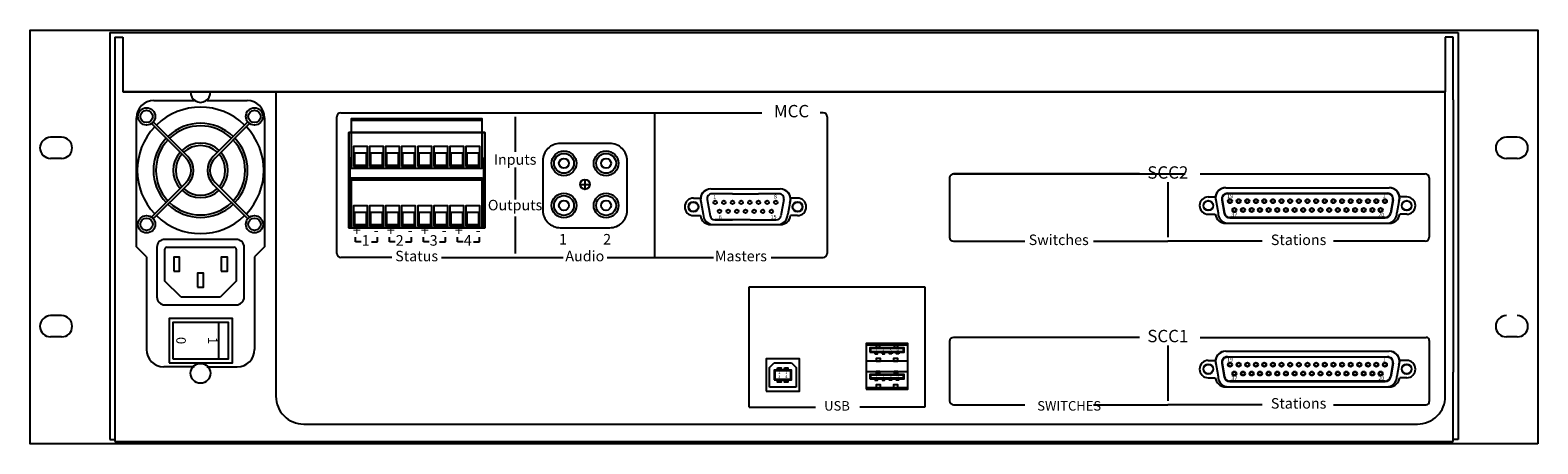
# Model space of a CAD drawing. Units: inches. Extents: x 0 to 19, y 0 to 5.2.
import ezdxf

# ---------------------------------------------------------------- set-up
doc = ezdxf.new("R2010")
doc.units = ezdxf.units.IN
doc.header["$MEASUREMENT"] = 0
for name, color, linetype in [('Back', 7, 'Continuous'), ('BackPlate', 7, 'Continuous'), ('Overlay', 7, 'Continuous'), ('Text', 7, 'Continuous')]:
    doc.layers.add(name, color=color, linetype=linetype)
doc.styles.add('style1', font='ARIALBD.TTF', dxfattribs={"height": 0.12})
doc.styles.add('style2', font='ARIALBD.TTF', dxfattribs={"height": 0.09})
doc.styles.add('style3', font='ARIALBI.TTF', dxfattribs={"height": 0.09})

msp = doc.modelspace()

# ---------------------------------------------------------------- linework, layer by layer
for p, q in [((1.066, 5.189), (17.994, 5.189)), ((17.834, 4.439), (1.166, 4.439)), ((17.144, 4.439), (1.856, 4.439)), ((17.144, 4.439), (17.834, 4.439)), ((1.559, 4.332), (2.069, 4.332)), ((2.225, 4.332), (2.735, 4.332)), ((1.34, 2.484), (1.34, 4.113)), ((1.964, 3.605), (1.528, 4.04)), ((1.986, 3.627), (1.551, 4.061)), ((2.308, 3.627), (2.743, 4.061)), ((2.33, 3.605), (2.766, 4.04)), ((2.954, 4.113), (2.954, 2.484)), ((4.047, 4.082), (5.695, 4.082)), ((0.396, 3.868), (0.258, 3.868)), ((18.741, 3.868), (18.603, 3.868)), ((0.396, 3.6), (0.258, 3.6)), ((4.027, 3.602), (4.027, 2.727)), ((4.047, 3.602), (4.027, 3.602)), ((4.027, 3.477), (4.027, 3.352)), ((4.047, 3.477), (5.695, 3.477)), ((5.695, 3.602), (5.715, 3.602)), ((5.715, 3.602), (5.715, 2.727)), ((5.715, 3.477), (5.715, 3.352)), ((18.741, 3.6), (18.603, 3.6)), ((1.964, 3.295), (1.528, 2.86)), ((1.986, 3.273), (1.551, 2.839)), ((2.308, 3.273), (2.743, 2.839)), ((2.33, 3.295), (2.766, 2.86)), ((4.027, 3.352), (4.027, 2.727)), ((4.047, 3.352), (5.695, 3.352)), ((4.047, 3.332), (5.695, 3.332)), ((5.715, 3.352), (5.715, 2.727)), ((6.93, 3.273), (7.055, 3.273)), ((6.992, 3.336), (6.992, 3.211)), ((8.531, 3.081), (8.568, 2.877)), ((8.851, 3.154), (8.593, 3.154)), ((8.851, 3.154), (9.179, 3.154)), ((9.437, 3.154), (9.179, 3.154)), ((9.498, 3.081), (9.461, 2.877)), ((15.018, 3.079), (15.048, 2.909)), ((15.022, 3.08), (15.051, 2.91)), ((17.108, 3.156), (15.086, 3.156)), ((15.087, 3.161), (17.107, 3.161)), ((17.172, 3.08), (17.142, 2.91)), ((17.176, 3.079), (17.146, 2.909)), ((17.078, 2.856), (15.115, 2.856)), ((15.117, 2.851), (17.077, 2.851)), ((4.027, 2.727), (5.715, 2.727)), ((4.027, 2.727), (4.047, 2.727)), ((5.715, 2.727), (5.695, 2.727)), ((8.851, 2.825), (8.63, 2.825)), ((8.63, 2.825), (8.851, 2.825)), ((9.072, 2.825), (8.851, 2.825)), ((9.072, 2.825), (9.179, 2.825)), ((9.179, 2.825), (9.4, 2.825)), ((1.465, 2.359), (1.34, 2.484)), ((1.722, 2.48), (2.572, 2.48)), ((2.954, 2.484), (2.829, 2.359)), ((1.465, 2.359), (1.465, 1.191)), ((1.697, 2.053), (1.697, 2.455)), ((2.597, 2.455), (2.597, 2.053)), ((2.829, 2.359), (2.829, 1.191)), ((1.897, 1.853), (1.697, 2.053)), ((2.597, 2.053), (2.397, 1.853)), ((9.061, 1.979), (11.274, 1.979)), ((1.897, 1.853), (2.397, 1.853)), ((0.396, 1.618), (0.258, 1.618)), ((2.372, 1.533), (2.372, 1.073)), ((0.396, 1.35), (0.258, 1.35)), ((18.741, 1.35), (18.603, 1.35)), ((2.069, 0.972), (1.684, 0.972)), ((2.225, 0.972), (2.61, 0.972)), ((9.319, 0.965), (9.375, 1.021)), ((9.319, 0.715), (9.319, 0.965)), ((9.375, 1.021), (9.595, 1.021)), ((9.595, 1.021), (9.652, 0.965)), ((9.652, 0.965), (9.652, 0.715)), ((15.018, 1.016), (15.048, 0.846)), ((15.022, 1.017), (15.051, 0.847)), ((17.108, 1.093), (15.086, 1.093)), ((15.087, 1.098), (17.107, 1.098)), ((17.172, 1.017), (17.142, 0.847)), ((17.176, 1.016), (17.146, 0.846)), ((9.375, 0.931), (9.385, 0.921)), ((9.375, 0.806), (9.385, 0.816)), ((9.595, 0.931), (9.585, 0.921)), ((9.595, 0.806), (9.585, 0.816)), ((10.527, 0.912), (11.068, 0.912)), ((10.527, 0.912), (11.068, 0.912)), ((17.078, 0.793), (15.115, 0.793)), ((15.117, 0.788), (17.077, 0.788)), ((9.652, 0.715), (9.319, 0.715)), ((9.061, 0.464), (9.898, 0.464)), ((11.274, 0.464), (10.456, 0.464)), ((1.066, 0.055), (1.066, 0.03)), ((1.066, 0.03), (1.488, 0.03)), ((1.066, 0.03), (17.934, 0.03)), ((17.934, 0.03), (17.934, 0.055))]:
    msp.add_line(p, q)
for points in [[(19, 0), (0, 0), (0, 5.219), (19, 5.219)], [(4.047, 3.477), (5.695, 3.477), (5.695, 4.102), (4.047, 4.102)], [(4.073, 3.497), (4.25, 3.497), (4.25, 3.753), (4.073, 3.753)], [(4.087, 3.517), (4.237, 3.517), (4.237, 3.667), (4.087, 3.667)], [(4.275, 3.497), (4.452, 3.497), (4.452, 3.753), (4.275, 3.753)], [(4.289, 3.517), (4.439, 3.517), (4.439, 3.667), (4.289, 3.667)], [(4.477, 3.497), (4.654, 3.497), (4.654, 3.753), (4.477, 3.753)], [(4.491, 3.517), (4.641, 3.517), (4.641, 3.667), (4.491, 3.667)], [(4.679, 3.497), (4.856, 3.497), (4.856, 3.753), (4.679, 3.753)], [(4.692, 3.517), (4.842, 3.517), (4.842, 3.667), (4.692, 3.667)], [(4.886, 3.497), (5.063, 3.497), (5.063, 3.753), (4.886, 3.753)], [(4.899, 3.517), (5.049, 3.517), (5.049, 3.667), (4.899, 3.667)], [(5.088, 3.497), (5.265, 3.497), (5.265, 3.753), (5.088, 3.753)], [(5.101, 3.517), (5.251, 3.517), (5.251, 3.667), (5.101, 3.667)], [(5.29, 3.497), (5.466, 3.497), (5.466, 3.753), (5.29, 3.753)], [(5.303, 3.517), (5.453, 3.517), (5.453, 3.667), (5.303, 3.667)], [(5.491, 3.497), (5.668, 3.497), (5.668, 3.753), (5.491, 3.753)], [(5.505, 3.517), (5.655, 3.517), (5.655, 3.667), (5.505, 3.667)], [(4.047, 2.727), (5.695, 2.727), (5.695, 3.352), (4.047, 3.352)], [(4.073, 2.747), (4.25, 2.747), (4.25, 3.003), (4.073, 3.003)], [(4.087, 2.767), (4.237, 2.767), (4.237, 2.917), (4.087, 2.917)], [(4.275, 2.747), (4.452, 2.747), (4.452, 3.003), (4.275, 3.003)], [(4.289, 2.767), (4.439, 2.767), (4.439, 2.917), (4.289, 2.917)], [(4.477, 2.747), (4.654, 2.747), (4.654, 3.003), (4.477, 3.003)], [(4.491, 2.767), (4.641, 2.767), (4.641, 2.917), (4.491, 2.917)], [(4.679, 2.747), (4.856, 2.747), (4.856, 3.003), (4.679, 3.003)], [(4.692, 2.767), (4.842, 2.767), (4.842, 2.917), (4.692, 2.917)], [(4.886, 2.747), (5.063, 2.747), (5.063, 3.003), (4.886, 3.003)], [(4.899, 2.767), (5.049, 2.767), (5.049, 2.917), (4.899, 2.917)], [(5.088, 2.747), (5.265, 2.747), (5.265, 3.003), (5.088, 3.003)], [(5.101, 2.767), (5.251, 2.767), (5.251, 2.917), (5.101, 2.917)], [(5.29, 2.747), (5.466, 2.747), (5.466, 3.003), (5.29, 3.003)], [(5.303, 2.767), (5.453, 2.767), (5.453, 2.917), (5.303, 2.917)], [(5.491, 2.747), (5.668, 2.747), (5.668, 3.003), (5.491, 3.003)], [(5.505, 2.767), (5.655, 2.767), (5.655, 2.917), (5.505, 2.917)], [(1.809, 2.179), (1.884, 2.179), (1.884, 2.354), (1.809, 2.354)], [(2.409, 2.179), (2.485, 2.179), (2.485, 2.354), (2.409, 2.354)], [(2.11, 1.978), (2.184, 1.978), (2.184, 2.153), (2.11, 2.153)], [(1.75, 1.023), (2.55, 1.023), (2.55, 1.583), (1.75, 1.583)], [(1.8, 1.073), (2.5, 1.073), (2.5, 1.533), (1.8, 1.533)], [(10.536, 0.688), (11.059, 0.688), (11.059, 1.268), (10.536, 1.268)], [(10.536, 0.71), (11.059, 0.71), (11.059, 1.246), (10.536, 1.246)], [(10.582, 1.156), (11.014, 1.156), (11.014, 1.211), (10.582, 1.211)], [(10.591, 1.166), (11.004, 1.166), (11.004, 1.201), (10.591, 1.201)], [(10.646, 1.136), (10.677, 1.136), (10.677, 1.156), (10.646, 1.156)], [(10.662, 1.221), (10.707, 1.221), (10.707, 1.246), (10.662, 1.246)], [(10.738, 1.136), (10.768, 1.136), (10.768, 1.156), (10.738, 1.156)], [(10.857, 1.136), (10.828, 1.136), (10.828, 1.156), (10.857, 1.156)], [(10.888, 1.221), (10.934, 1.221), (10.934, 1.246), (10.888, 1.246)], [(10.948, 1.136), (10.918, 1.136), (10.918, 1.156), (10.948, 1.156)], [(9.276, 0.665), (9.694, 0.665), (9.694, 1.071), (9.276, 1.071)], [(9.42, 0.958), (9.463, 0.958), (9.463, 0.931), (9.42, 0.931)], [(9.507, 0.958), (9.55, 0.958), (9.55, 0.931), (9.507, 0.931)], [(10.536, 0.912), (11.059, 0.912), (11.059, 1.044), (10.536, 1.044)], [(10.662, 1.044), (10.717, 1.044), (10.717, 1.079), (10.662, 1.079)], [(10.878, 1.044), (10.934, 1.044), (10.934, 1.079), (10.878, 1.079)], [(9.375, 0.806), (9.595, 0.806), (9.595, 0.931), (9.375, 0.931)], [(9.385, 0.816), (9.585, 0.816), (9.585, 0.921), (9.385, 0.921)], [(9.42, 0.806), (9.463, 0.806), (9.463, 0.778), (9.42, 0.778)], [(9.507, 0.806), (9.55, 0.806), (9.55, 0.778), (9.507, 0.778)], [(10.582, 0.822), (11.014, 0.822), (11.014, 0.877), (10.582, 0.877)], [(10.591, 0.832), (11.004, 0.832), (11.004, 0.867), (10.591, 0.867)], [(10.646, 0.802), (10.677, 0.802), (10.677, 0.822), (10.646, 0.822)], [(10.662, 0.887), (10.707, 0.887), (10.707, 0.912), (10.662, 0.912)], [(10.738, 0.802), (10.768, 0.802), (10.768, 0.822), (10.738, 0.822)], [(10.857, 0.802), (10.828, 0.802), (10.828, 0.822), (10.857, 0.822)], [(10.888, 0.887), (10.934, 0.887), (10.934, 0.912), (10.888, 0.912)], [(10.948, 0.802), (10.918, 0.802), (10.918, 0.822), (10.948, 0.822)], [(10.662, 0.71), (10.717, 0.71), (10.717, 0.745), (10.662, 0.745)], [(10.878, 0.71), (10.934, 0.71), (10.934, 0.745), (10.878, 0.745)]]:
    msp.add_lwpolyline(points, close=True)
for points in [[(3.447, 0.25), (17.484, 0.25, 0.414214), (17.834, 0.6), (17.834, 4.439), (3.097, 4.439), (3.097, 0.6, 0.414214)], [(1.697, 1.753), (2.597, 1.753, 0.414214), (2.697, 1.853), (2.697, 2.48, 0.414214), (2.597, 2.58), (1.697, 2.58, 0.414214), (1.597, 2.48), (1.597, 1.853, 0.414214)]]:
    msp.add_lwpolyline(points, format="xyb", close=True)
for centre, radius in [((1.467, 4.13), 0.109), ((1.467, 4.13), 0.0781), ((2.827, 4.13), 0.109), ((2.827, 4.13), 0.0781), ((6.727, 3.539), 0.156), ((6.727, 3.539), 0.125), ((7.258, 3.539), 0.156), ((7.258, 3.539), 0.125), ((6.727, 3.539), 0.0625), ((7.258, 3.539), 0.0625), ((6.992, 3.273), 0.0625), ((6.727, 3.007), 0.156), ((6.727, 3.007), 0.125), ((6.727, 3.007), 0.0625), ((7.258, 3.007), 0.156), ((7.258, 3.007), 0.125), ((7.258, 3.007), 0.0625), ((8.359, 2.99), 0.06), ((8.633, 3.046), 0.0225), ((8.742, 3.046), 0.0225), ((8.851, 3.046), 0.0225), ((8.96, 3.046), 0.0225), ((9.069, 3.046), 0.0225), ((9.178, 3.046), 0.0225), ((9.287, 3.046), 0.0225), ((9.396, 3.046), 0.0225), ((9.671, 2.99), 0.06), ((14.847, 3.006), 0.06), ((15.121, 3.062), 0.026), ((15.121, 3.062), 0.026), ((15.121, 3.062), 0.0215), ((15.121, 3.062), 0.0215), ((15.23, 3.062), 0.026), ((15.23, 3.062), 0.0215), ((15.339, 3.062), 0.026), ((15.339, 3.062), 0.0215), ((15.448, 3.062), 0.026), ((15.448, 3.062), 0.0215), ((15.552, 3.062), 0.026), ((15.552, 3.062), 0.0215), ((15.661, 3.062), 0.026), ((15.661, 3.062), 0.0215), ((15.77, 3.062), 0.026), ((15.77, 3.062), 0.0215), ((15.879, 3.062), 0.026), ((15.879, 3.062), 0.0215), ((15.988, 3.062), 0.026), ((15.988, 3.062), 0.0215), ((16.097, 3.062), 0.026), ((16.097, 3.062), 0.0215), ((16.206, 3.062), 0.026), ((16.206, 3.062), 0.0215), ((16.315, 3.062), 0.026), ((16.315, 3.062), 0.0215), ((16.424, 3.062), 0.026), ((16.424, 3.062), 0.0215), ((16.533, 3.062), 0.026), ((16.533, 3.062), 0.0215), ((16.642, 3.062), 0.026), ((16.642, 3.062), 0.026), ((16.642, 3.062), 0.026), ((16.642, 3.062), 0.0215), ((16.642, 3.062), 0.0215), ((16.642, 3.062), 0.0215), ((16.751, 3.062), 0.026), ((16.751, 3.062), 0.0215), ((16.86, 3.062), 0.026), ((16.86, 3.062), 0.0215), ((16.964, 3.062), 0.026), ((16.964, 3.062), 0.0215), ((17.073, 3.062), 0.026), ((17.073, 3.062), 0.026), ((17.073, 3.062), 0.0215), ((17.073, 3.062), 0.0215), ((17.347, 3.006), 0.06), ((1.467, 2.77), 0.109), ((2.827, 2.77), 0.109), ((8.687, 2.934), 0.0225), ((8.796, 2.934), 0.0225), ((8.905, 2.934), 0.0225), ((9.014, 2.934), 0.0225), ((9.123, 2.934), 0.0225), ((9.232, 2.934), 0.0225), ((9.341, 2.934), 0.0225), ((15.176, 2.95), 0.026), ((15.176, 2.95), 0.0215), ((15.285, 2.95), 0.026), ((15.285, 2.95), 0.0215), ((15.394, 2.95), 0.026), ((15.394, 2.95), 0.0215), ((15.498, 2.95), 0.026), ((15.498, 2.95), 0.0215), ((15.607, 2.95), 0.026), ((15.607, 2.95), 0.0215), ((15.716, 2.95), 0.026), ((15.716, 2.95), 0.0215), ((15.825, 2.95), 0.026), ((15.825, 2.95), 0.0215), ((15.934, 2.95), 0.026), ((15.934, 2.95), 0.0215), ((16.043, 2.95), 0.026), ((16.043, 2.95), 0.0215), ((16.152, 2.95), 0.026), ((16.152, 2.95), 0.0215), ((16.261, 2.95), 0.026), ((16.261, 2.95), 0.0215), ((16.37, 2.95), 0.026), ((16.37, 2.95), 0.0215), ((16.479, 2.95), 0.026), ((16.479, 2.95), 0.0215), ((16.588, 2.95), 0.026), ((16.588, 2.95), 0.0215), ((16.697, 2.95), 0.026), ((16.697, 2.95), 0.0215), ((16.806, 2.95), 0.026), ((16.806, 2.95), 0.0215), ((16.915, 2.95), 0.026), ((16.915, 2.95), 0.0215), ((17.019, 2.95), 0.026), ((17.019, 2.95), 0.0215), ((1.467, 2.77), 0.0781), ((2.827, 2.77), 0.0781), ((2.147, 0.89), 0.125), ((14.847, 0.943), 0.06), ((15.121, 0.999), 0.026), ((15.121, 0.999), 0.026), ((15.121, 0.999), 0.0215), ((15.121, 0.999), 0.0215), ((15.23, 0.999), 0.026), ((15.23, 0.999), 0.0215), ((15.339, 0.999), 0.026), ((15.339, 0.999), 0.0215), ((15.448, 0.999), 0.026), ((15.448, 0.999), 0.0215), ((15.552, 0.999), 0.026), ((15.552, 0.999), 0.0215), ((15.661, 0.999), 0.026), ((15.661, 0.999), 0.0215), ((15.77, 0.999), 0.026), ((15.77, 0.999), 0.0215), ((15.879, 0.999), 0.026), ((15.879, 0.999), 0.0215), ((15.988, 0.999), 0.026), ((15.988, 0.999), 0.0215), ((16.097, 0.999), 0.026), ((16.097, 0.999), 0.0215), ((16.206, 0.999), 0.026), ((16.206, 0.999), 0.0215), ((16.315, 0.999), 0.026), ((16.315, 0.999), 0.0215), ((16.424, 0.999), 0.026), ((16.424, 0.999), 0.0215), ((16.533, 0.999), 0.026), ((16.533, 0.999), 0.0215), ((16.642, 0.999), 0.026), ((16.642, 0.999), 0.026), ((16.642, 0.999), 0.026), ((16.642, 0.999), 0.0215), ((16.642, 0.999), 0.0215), ((16.642, 0.999), 0.0215), ((16.751, 0.999), 0.026), ((16.751, 0.999), 0.0215), ((16.86, 0.999), 0.026), ((16.86, 0.999), 0.0215), ((16.964, 0.999), 0.026), ((16.964, 0.999), 0.0215), ((17.073, 0.999), 0.026), ((17.073, 0.999), 0.026), ((17.073, 0.999), 0.0215), ((17.073, 0.999), 0.0215), ((17.347, 0.943), 0.06), ((15.176, 0.887), 0.026), ((15.176, 0.887), 0.0215), ((15.285, 0.887), 0.026), ((15.285, 0.887), 0.0215), ((15.394, 0.887), 0.026), ((15.394, 0.887), 0.0215), ((15.498, 0.887), 0.026), ((15.498, 0.887), 0.0215), ((15.607, 0.887), 0.026), ((15.607, 0.887), 0.0215), ((15.716, 0.887), 0.026), ((15.716, 0.887), 0.0215), ((15.825, 0.887), 0.026), ((15.825, 0.887), 0.0215), ((15.934, 0.887), 0.026), ((15.934, 0.887), 0.0215), ((16.043, 0.887), 0.026), ((16.043, 0.887), 0.0215), ((16.152, 0.887), 0.026), ((16.152, 0.887), 0.0215), ((16.261, 0.887), 0.026), ((16.261, 0.887), 0.0215), ((16.37, 0.887), 0.026), ((16.37, 0.887), 0.0215), ((16.479, 0.887), 0.026), ((16.479, 0.887), 0.0215), ((16.588, 0.887), 0.026), ((16.588, 0.887), 0.0215), ((16.697, 0.887), 0.026), ((16.697, 0.887), 0.0215), ((16.806, 0.887), 0.026), ((16.806, 0.887), 0.0215), ((16.915, 0.887), 0.026), ((16.915, 0.887), 0.0215), ((17.019, 0.887), 0.026), ((17.019, 0.887), 0.0215)]:
    msp.add_circle(centre, radius)
for centre, radius, start, end in [((2.147, 4.433), 0.125, 177.2487, 2.7513), ((1.559, 4.113), 0.219, 90, 180), ((2.147, 3.45), 0.797, 45.7943, 134.2057), ((2.735, 4.113), 0.219, 0, 90), ((2.147, 3.45), 0.797, 136.4524, 223.5476), ((2.147, 3.45), 0.594, 46.0662, 133.9338), ((2.147, 3.45), 0.562, 46.1255, 133.8745), ((2.147, 3.45), 0.797, 316.4524, 43.5476), ((0.258, 3.734), 0.134, 90, 270), ((0.396, 3.734), 0.134, 270, 90), ((2.147, 3.45), 0.594, 136.9498, 223.0502), ((2.147, 3.45), 0.562, 137.0581, 222.9419), ((2.147, 3.45), 0.562, 317.0581, 42.9419), ((2.147, 3.45), 0.594, 316.9498, 43.0502), ((18.603, 3.734), 0.134, 90, 270), ((18.741, 3.734), 0.134, 270, 90), ((2.147, 3.45), 0.344, 138.3691, 221.6309), ((2.147, 3.45), 0.312, 138.7065, 221.2935), ((2.147, 3.45), 0.344, 46.8419, 133.1581), ((2.147, 3.45), 0.312, 47.0261, 132.9739), ((1.809, 3.45), 0.25, 315, 45), ((2.485, 3.45), 0.25, 135, 225), ((2.147, 3.45), 0.312, 318.7065, 41.2935), ((2.147, 3.45), 0.344, 318.3691, 41.6309), ((1.809, 3.45), 0.219, 315, 45), ((2.485, 3.45), 0.219, 135, 225), ((2.147, 3.45), 0.562, 226.1255, 313.8745), ((2.147, 3.45), 0.344, 226.8419, 313.1581), ((2.147, 3.45), 0.312, 227.0261, 312.9739), ((8.593, 3.092), 0.0625, 90, 190.3346), ((9.437, 3.092), 0.0625, 349.6654, 90), ((15.087, 3.091), 0.07, 90, 190), ((15.086, 3.091), 0.065, 90, 190), ((17.107, 3.091), 0.07, 350, 90), ((17.108, 3.091), 0.065, 350, 90), ((2.147, 3.45), 0.797, 225.7943, 314.2057), ((2.147, 3.45), 0.594, 226.0662, 313.9338), ((8.63, 2.888), 0.0625, 190.3346, 270), ((9.4, 2.888), 0.0625, 270, 349.6654), ((15.117, 2.921), 0.07, 190, 270), ((15.115, 2.921), 0.065, 190, 270), ((17.077, 2.921), 0.07, 270, 350), ((17.078, 2.921), 0.065, 270, 350), ((1.722, 2.455), 0.025, 90, 180), ((2.572, 2.455), 0.025, 0, 90), ((0.258, 1.484), 0.134, 90, 270), ((0.396, 1.484), 0.134, 270, 90), ((18.603, 1.484), 0.134, 90, 270), ((18.741, 1.484), 0.134, 270, 90), ((1.684, 1.191), 0.219, 180, 270), ((2.61, 1.191), 0.219, 270, 0), ((15.087, 1.028), 0.07, 90, 190), ((15.086, 1.028), 0.065, 90, 190), ((17.107, 1.028), 0.07, 350, 90), ((17.108, 1.028), 0.065, 350, 90), ((15.117, 0.858), 0.07, 190, 270), ((15.115, 0.858), 0.065, 190, 270), ((17.077, 0.858), 0.07, 270, 350), ((17.078, 0.858), 0.065, 270, 350)]:
    msp.add_arc(centre, radius, start, end)
at = {"layer": 'Back'}
for p, q in [((1.006, 5.189), (17.994, 5.189)), ((1.006, 5.189), (1.006, 0.055)), ((17.994, 5.189), (17.994, 0.055)), ((1.066, 5.129), (1.066, 4.339)), ((1.066, 5.129), (1.166, 5.129)), ((1.166, 5.129), (1.166, 4.439)), ((17.834, 5.129), (17.834, 4.439)), ((17.934, 5.129), (17.834, 5.129)), ((17.934, 4.339), (17.934, 5.129)), ((1.166, 4.439), (17.834, 4.439)), ((1.066, 4.339), (1.066, 0.905)), ((17.934, 4.339), (17.934, 0.905)), ((1.066, 0.905), (1.066, 0.055)), ((17.934, 0.055), (17.934, 0.905)), ((1.006, 0.055), (1.066, 0.055)), ((17.994, 0.055), (17.934, 0.055))]:
    msp.add_line(p, q, dxfattribs=at)
at = {"layer": 'BackPlate'}
for p, q in [((15.068, 3.231), (17.126, 3.231)), ((8.449, 3.084), (8.481, 2.897)), ((8.58, 3.215), (9.45, 3.215)), ((9.581, 3.084), (9.548, 2.897)), ((14.937, 3.1), (14.97, 2.913)), ((17.257, 3.1), (17.225, 2.913)), ((8.612, 2.766), (9.417, 2.766)), ((15.101, 2.782), (17.094, 2.782)), ((15.068, 1.168), (17.126, 1.168)), ((14.937, 1.037), (14.97, 0.85)), ((17.257, 1.037), (17.225, 0.85)), ((15.101, 0.719), (17.094, 0.719))]:
    msp.add_line(p, q, dxfattribs=at)
msp.add_lwpolyline([(4.014, 2.727), (5.728, 2.727), (5.728, 3.927), (4.014, 3.927)], close=True, dxfattribs=at)
msp.add_lwpolyline([(6.68, 2.727), (7.305, 2.727, 0.414214), (7.524, 2.946), (7.524, 3.571, 0.414214), (7.305, 3.79), (6.68, 3.79, 0.414214), (6.461, 3.571), (6.461, 2.946, 0.414214)], format="xyb", close=True, dxfattribs=at)
for centre in [(8.359, 2.99), (9.671, 2.99), (14.847, 3.006), (17.347, 3.006), (14.847, 0.943), (17.347, 0.943)]:
    msp.add_circle(centre, 0.0625, dxfattribs=at)
for centre, start, end in [((15.068, 3.1), 90, 199.7187), ((17.126, 3.1), 340.2813, 90), ((8.58, 3.084), 90, 199.7187), ((9.45, 3.084), 340.2813, 90), ((8.612, 2.897), 180, 270), ((9.417, 2.897), 270, 0), ((15.101, 2.913), 180, 270), ((17.094, 2.913), 270, 0), ((15.068, 1.037), 90, 199.7187), ((17.126, 1.037), 340.2813, 90), ((15.101, 0.85), 180, 270), ((17.094, 0.85), 270, 0)]:
    msp.add_arc(centre, 0.131, start, end, dxfattribs=at)
at = {"layer": 'Overlay'}
for p, q in [((3.864, 2.402), (3.864, 4.127)), ((3.914, 4.177), (9.219, 4.177)), ((6.111, 4.127), (6.111, 3.685)), ((7.869, 4.177), (7.869, 2.352)), ((9.995, 4.177), (9.954, 4.177)), ((10.045, 4.127), (10.045, 2.402)), ((6.111, 3.485), (6.111, 3.081)), ((11.587, 3.356), (11.587, 2.607)), ((13.981, 3.406), (11.637, 3.406)), ((14.337, 3.303), (14.337, 2.607)), ((14.745, 3.406), (17.582, 3.406)), ((15.066, 3.231), (17.128, 3.231)), ((17.632, 3.356), (17.632, 2.607)), ((8.359, 3.1), (8.447, 3.1)), ((8.577, 3.215), (9.453, 3.215)), ((9.671, 3.1), (9.583, 3.1)), ((14.847, 3.116), (14.935, 3.116)), ((17.347, 3.116), (17.259, 3.116)), ((6.111, 2.87), (6.111, 2.402)), ((8.359, 2.88), (8.447, 2.88)), ((9.671, 2.88), (9.583, 2.88)), ((14.847, 2.896), (14.935, 2.896)), ((17.347, 2.896), (17.259, 2.896)), ((8.577, 2.766), (9.453, 2.766)), ((15.066, 2.782), (17.128, 2.782)), ((4.099, 2.549), (4.099, 2.608)), ((4.172, 2.549), (4.099, 2.549)), ((4.303, 2.549), (4.377, 2.549)), ((4.377, 2.549), (4.377, 2.608)), ((4.527, 2.549), (4.527, 2.608)), ((4.601, 2.549), (4.527, 2.549)), ((4.732, 2.549), (4.805, 2.549)), ((4.805, 2.549), (4.805, 2.608)), ((4.956, 2.549), (4.956, 2.608)), ((5.029, 2.549), (4.956, 2.549)), ((5.16, 2.549), (5.234, 2.549)), ((5.234, 2.549), (5.234, 2.608)), ((5.384, 2.549), (5.384, 2.608)), ((5.458, 2.549), (5.384, 2.549)), ((5.589, 2.549), (5.662, 2.549)), ((5.662, 2.549), (5.662, 2.608)), ((11.637, 2.557), (12.535, 2.557)), ((13.4, 2.557), (14.337, 2.557)), ((15.524, 2.557), (14.337, 2.557)), ((17.582, 2.557), (16.425, 2.557)), ((4.559, 2.352), (3.914, 2.352)), ((5.185, 2.352), (6.715, 2.352)), ((7.271, 2.352), (8.611, 2.352)), ((9.337, 2.352), (9.995, 2.352)), ((13.981, 1.343), (11.637, 1.343)), ((14.745, 1.343), (17.592, 1.343)), ((11.587, 1.293), (11.587, 0.544)), ((14.337, 1.24), (14.337, 0.544)), ((15.066, 1.168), (17.128, 1.168)), ((17.632, 1.303), (17.632, 0.534)), ((14.847, 1.053), (14.935, 1.053)), ((17.347, 1.053), (17.259, 1.053)), ((14.847, 0.833), (14.935, 0.833)), ((17.347, 0.833), (17.259, 0.833)), ((15.066, 0.719), (17.128, 0.719)), ((11.637, 0.494), (12.535, 0.494)), ((13.4, 0.494), (14.337, 0.494)), ((15.524, 0.494), (14.337, 0.494)), ((16.425, 0.494), (17.592, 0.494))]:
    msp.add_line(p, q, dxfattribs=at)
msp.add_lwpolyline([(5.728, 2.727), (4.014, 2.727), (4.014, 3.927), (5.728, 3.927)], close=True, dxfattribs=at)
for centre, radius, start, end in [((3.914, 4.127), 0.05, 90, 180), ((9.995, 4.127), 0.05, 0, 90), ((11.637, 3.356), 0.05, 90, 180), ((15.066, 3.099), 0.132, 90, 172.6004), ((17.128, 3.099), 0.132, 7.3996, 90), ((17.582, 3.356), 0.05, 0, 90), ((8.359, 2.99), 0.11, 90, 270), ((8.577, 3.084), 0.131, 90, 172.9845), ((9.453, 3.084), 0.131, 7.0155, 90), ((9.671, 2.99), 0.11, 270, 90), ((14.847, 3.006), 0.11, 90, 270), ((17.347, 3.006), 0.11, 270, 90), ((8.577, 2.897), 0.131, 187.4564, 270), ((9.453, 2.897), 0.131, 270, 352.5436), ((15.066, 2.914), 0.132, 187.8375, 270), ((17.128, 2.914), 0.132, 270, 352.1625), ((11.637, 2.607), 0.05, 180, 270), ((17.582, 2.607), 0.05, 270, 0), ((3.914, 2.402), 0.05, 180, 270), ((9.995, 2.402), 0.05, 270, 0), ((11.637, 1.293), 0.05, 90, 180), ((17.592, 1.303), 0.04, 0, 90), ((15.066, 1.036), 0.132, 90, 172.6004), ((17.128, 1.036), 0.132, 7.3996, 90), ((14.847, 0.943), 0.11, 90, 270), ((17.347, 0.943), 0.11, 270, 90), ((15.066, 0.851), 0.132, 187.8375, 270), ((17.128, 0.851), 0.132, 270, 352.1625), ((11.637, 0.544), 0.05, 180, 270), ((17.592, 0.534), 0.04, 270, 0)]:
    msp.add_arc(centre, radius, start, end, dxfattribs=at)
at = {"layer": 'Text'}
for p, q in [((11.634, 3.406), (14.554, 3.406)), ((9.061, 0.464), (9.061, 1.979)), ((11.274, 1.979), (11.274, 0.464))]:
    msp.add_line(p, q, dxfattribs=at)

# ---------------------------------------------------------------- texts
for s, insert, char_height, width, attachment_point, style in [('1', (8.608, 3.138), 0.05, 0.0881, 1, 'style2'), ('8', (9.373, 3.143), 0.05, 0.0881, 1, 'style2'), ('19', (15.084, 3.149), 0.05, 0.0881, 1, 'style2'), ('1', (17.044, 3.154), 0.05, 0.0881, 1, 'style2'), ('6', (8.677, 2.887), 0.05, 0.0881, 1, 'style2'), ('15', (9.331, 2.887), 0.05, 0.0881, 1, 'style2'), ('37', (15.138, 2.917), 0.05, 0.0881, 1, 'style2'), ('20', (16.989, 2.916), 0.05, 0.0881, 1, 'style2'), ('1', (10.659, 1.185), 0.035, 0.0367, 5, 'style1'), ('2', (10.752, 1.184), 0.035, 0.0367, 5, 'style1'), ('3', (10.842, 1.184), 0.035, 0.0367, 5, 'style1'), ('4', (10.932, 1.184), 0.035, 0.0367, 5, 'style1'), ('19', (15.084, 1.086), 0.05, 0.0881, 1, 'style2'), ('1', (17.044, 1.091), 0.05, 0.0881, 1, 'style2'), ('2', (9.441, 0.893), 0.035, 0.0542, 5, 'style2'), ('3', (9.441, 0.842), 0.035, 0.0542, 5, 'style2'), ('4', (9.529, 0.842), 0.035, 0.0542, 5, 'style2'), ('1', (9.529, 0.893), 0.035, 0.0542, 5, 'style2'), ('1', (10.659, 0.851), 0.035, 0.0367, 5, 'style1'), ('2', (10.752, 0.849), 0.035, 0.0367, 5, 'style1'), ('3', (10.842, 0.849), 0.035, 0.0367, 5, 'style1'), ('4', (10.932, 0.849), 0.035, 0.0367, 5, 'style1'), ('37', (15.138, 0.854), 0.05, 0.0881, 1, 'style2'), ('20', (16.989, 0.853), 0.05, 0.0881, 1, 'style2')]:
    msp.add_mtext(s, dxfattribs=dict(insert=insert, char_height=char_height, width=width, attachment_point=attachment_point, style=style))
at = {"insert": (2.086, 1.303), "char_height": 0.12, "width": 0.6902, "attachment_point": 5, "rotation": 270, "style": 'style1'}
msp.add_mtext('1\\P\\P0', dxfattribs=at)
at = {"layer": 'Overlay', "attachment_point": 5}
for s, insert, char_height, width, style in [('MCC', (9.595, 4.177), 0.156, 0.9514, 'style1'), ('Inputs', (6.111, 3.57), 0.1325, 0.986, 'style3'), ('SCC2', (14.337, 3.403), 0.156, 1.1993, 'style1'), ('Outputs', (6.111, 2.995), 0.1325, 0.767, 'style3'), ('+    -', (4.228, 2.677), 0.1325, 0.5826, 'style2'), ('+    -', (4.657, 2.677), 0.1325, 0.5826, 'style2'), ('+    -', (5.085, 2.677), 0.1325, 0.5826, 'style2'), ('+    -', (5.514, 2.677), 0.1325, 0.5826, 'style2'), ('1', (4.228, 2.549), 0.133, 0.062, 'style2'), ('2', (4.657, 2.549), 0.133, 0.062, 'style2'), ('3', (5.085, 2.549), 0.133, 0.062, 'style2'), ('4', (5.514, 2.549), 0.133, 0.062, 'style2'), ('1', (6.714, 2.564), 0.133, 0.1903, 'style2'), ('2', (7.271, 2.564), 0.133, 0.1903, 'style2'), ('Switches', (12.962, 2.557), 0.1325, 0.9216, 'style2'), ('Stations', (15.985, 2.557), 0.1325, 1.0744, 'style2'), ('Status', (4.871, 2.352), 0.1325, 0.857, 'style2'), ('Audio', (6.99, 2.352), 0.1325, 0.9151, 'style2'), ('Masters', (8.957, 2.352), 0.1325, 0.8597, 'style2'), ('SCC1', (14.337, 1.34), 0.156, 1.1993, 'style1'), ('Stations', (15.985, 0.494), 0.1325, 1.0744, 'style2')]:
    msp.add_mtext(s, dxfattribs=dict(at, insert=insert, char_height=char_height, width=width, style=style))
at = {"layer": 'Text', "char_height": 0.12, "width": 2.6414, "attachment_point": 5, "style": 'style1'}
for s, insert in [('USB', (10.168, 0.464)), ('SWITCHES', (13.094, 0.464))]:
    msp.add_mtext(s, dxfattribs=dict(at, insert=insert))

doc.saveas('drawing.dxf')
